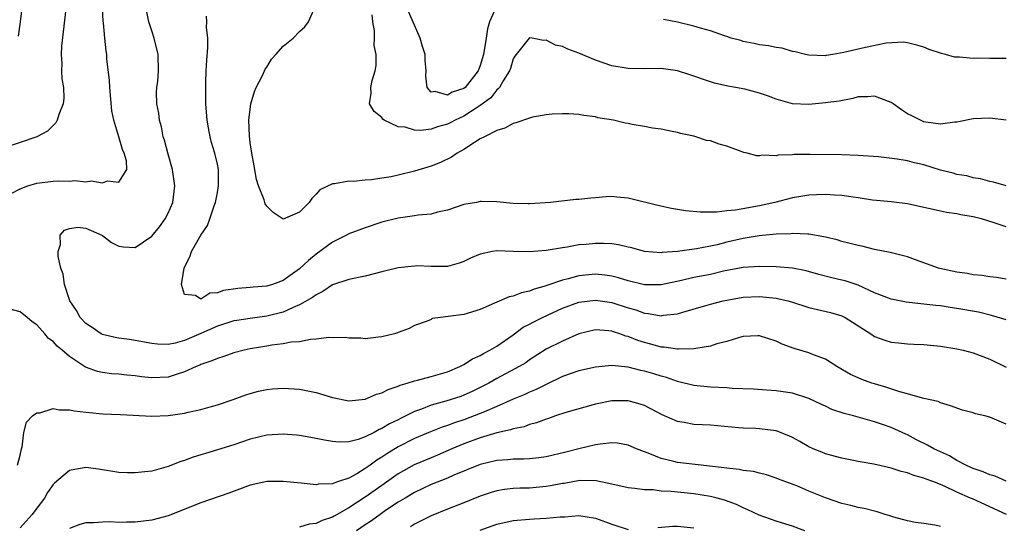
# Model space of a CAD drawing. Units: inches. Extents: x 2556000 to 2559000, y 1548000 to 1551000.
# Drawn here: x 2556621 to 2556741, y 1548446 to 1548507 of the extents above; entities that cross this region are included whole.
import ezdxf

# ---------------------------------------------------------------- set-up
doc = ezdxf.new("R2010")
doc.units = ezdxf.units.IN
doc.header["$MEASUREMENT"] = 0
doc.layers.add('LD25561548_2ft', color=135, linetype='Continuous')

msp = doc.modelspace()

# ---------------------------------------------------------------- linework, layer by layer
at = {"layer": 'LD25561548_2ft'}
for points, elevation in [([(2556619.91, 1548486.09), (2556621, 1548486.64), (2556621.94, 1548487), (2556623, 1548487.34), (2556625, 1548487.58), (2556625.62, 1548487.62), (2556627, 1548487.58), (2556627.65, 1548487.65), (2556629, 1548487.51), (2556629.63, 1548487.63), (2556631, 1548487.37), (2556631.63, 1548487.63), (2556633, 1548487.45), (2556633.96, 1548489), (2556633.95, 1548490.05), (2556633.66, 1548491), (2556633.43, 1548491.43), (2556633, 1548493), (2556632.39, 1548495), (2556632.14, 1548496.14), (2556631.89, 1548499), (2556631.87, 1548499.87), (2556631.55, 1548502.45), (2556631.54, 1548503), (2556631.47, 1548503.47), (2556631.29, 1548505), (2556631.12, 1548506.88), (2556631.08, 1548507.08), (2556630.89, 1548511)], 7218), ([(2556626.55, 1548508.55), (2556626.24, 1548505.76), (2556626.02, 1548504.02), (2556625.97, 1548503), (2556626.08, 1548501.92), (2556626.02, 1548501), (2556626.04, 1548500.04), (2556626.25, 1548499), (2556626.31, 1548497.69), (2556626.22, 1548497), (2556625.68, 1548495.68), (2556625.49, 1548495), (2556625.32, 1548494.68), (2556625, 1548494.37), (2556624.33, 1548493.67), (2556623, 1548492.98), (2556621, 1548492.3), (2556619, 1548491.66)], 7220), ([(2556620.77, 1548505.23), (2556621.04, 1548507), (2556621.33, 1548509.33)], 7222), ([(2556741, 1548475.66), (2556739.85, 1548475.85), (2556739, 1548475.93), (2556738.08, 1548476.08), (2556737, 1548476.19), (2556736.32, 1548476.32), (2556735, 1548476.5), (2556732.95, 1548476.95), (2556732.78, 1548477), (2556729.99, 1548478.02), (2556729, 1548478.35), (2556727.2, 1548478.8), (2556726.9, 1548478.9), (2556725, 1548479.28), (2556723.61, 1548479.61), (2556723, 1548479.73), (2556722.01, 1548480.01), (2556721, 1548480.22), (2556720.42, 1548480.42), (2556719, 1548480.75), (2556718.81, 1548480.81), (2556717, 1548481.12), (2556716.88, 1548481.12), (2556715, 1548481.21), (2556714.81, 1548481.19), (2556713, 1548481.12), (2556710.93, 1548480.93), (2556709, 1548480.61), (2556707, 1548480.14), (2556705.84, 1548479.84), (2556705, 1548479.66), (2556703.33, 1548479.33), (2556701.01, 1548479.01), (2556699.12, 1548478.88), (2556699, 1548478.86), (2556697, 1548479.02), (2556695.46, 1548479.46), (2556695, 1548479.55), (2556693.84, 1548479.84), (2556693, 1548479.94), (2556692, 1548480), (2556691, 1548480.01), (2556689.89, 1548479.89), (2556689, 1548479.82), (2556687.56, 1548479.56), (2556687, 1548479.48), (2556685, 1548479.16), (2556683, 1548478.99), (2556681.03, 1548479.03), (2556679, 1548479.09), (2556678.47, 1548479), (2556677, 1548478.7), (2556675.81, 1548478.19), (2556675, 1548477.8), (2556674.41, 1548477.59), (2556673, 1548477.2), (2556672.81, 1548477.19), (2556671, 1548477.2), (2556669.26, 1548477.26), (2556669, 1548477.25), (2556667, 1548477.03), (2556665, 1548476.56), (2556663, 1548476.03), (2556661, 1548475.6), (2556659, 1548474.95), (2556657.85, 1548474.15), (2556657, 1548473.75), (2556656.59, 1548473.41), (2556655, 1548472.51), (2556654.2, 1548472.2), (2556653, 1548471.65), (2556651, 1548471.14), (2556649, 1548470.88), (2556647.37, 1548470.63), (2556647, 1548470.56), (2556645, 1548469.91), (2556643, 1548469.03), (2556641, 1548468.19), (2556639.87, 1548467.87), (2556639, 1548467.71), (2556637.72, 1548467.72), (2556637, 1548467.81), (2556635, 1548468.19), (2556634.3, 1548468.3), (2556633, 1548468.47), (2556632.56, 1548468.56), (2556631, 1548468.92), (2556630.94, 1548468.94), (2556630.84, 1548469), (2556629.76, 1548469.76), (2556629, 1548470.24), (2556628.28, 1548471), (2556627.84, 1548471.84), (2556627.05, 1548473), (2556627, 1548473.15), (2556626.39, 1548475), (2556626.24, 1548476.24), (2556625.94, 1548477), (2556625.61, 1548478.39), (2556625.61, 1548479), (2556625.88, 1548479.88), (2556625.86, 1548481), (2556626.39, 1548481.61), (2556627, 1548481.81), (2556628.02, 1548481.98), (2556629, 1548481.84), (2556630.92, 1548481), (2556631, 1548480.95), (2556632.11, 1548480.11), (2556633, 1548479.66), (2556633.58, 1548479.58), (2556635, 1548479.5), (2556637, 1548480.9), (2556637.96, 1548482.04), (2556638.64, 1548483), (2556639, 1548483.69), (2556639.57, 1548485), (2556639.83, 1548487), (2556639.54, 1548489), (2556639, 1548490.87), (2556638.57, 1548492.57), (2556638.41, 1548493), (2556638.19, 1548494.19), (2556637.93, 1548495), (2556637.86, 1548495.86), (2556637.64, 1548497), (2556637.6, 1548498.4), (2556637.64, 1548499), (2556637.74, 1548499.74), (2556637.84, 1548501), (2556637.8, 1548503), (2556637.3, 1548505), (2556637, 1548505.89), (2556636.67, 1548507), (2556636.24, 1548509)], 7216), ([(2556741, 1548487.03), (2556739.45, 1548487.45), (2556739, 1548487.54), (2556737.87, 1548487.87), (2556737, 1548488), (2556736.22, 1548488.22), (2556735, 1548488.41), (2556734.54, 1548488.54), (2556733, 1548488.94), (2556731, 1548489.56), (2556729.83, 1548489.83), (2556729, 1548490.04), (2556727.74, 1548490.26), (2556725.47, 1548490.53), (2556723, 1548490.7), (2556721, 1548490.77), (2556717.17, 1548490.83), (2556715.19, 1548490.81), (2556715, 1548490.79), (2556713.26, 1548490.74), (2556713, 1548490.68), (2556711.27, 1548490.73), (2556711, 1548490.67), (2556710.67, 1548490.67), (2556709.49, 1548491), (2556709.09, 1548491.09), (2556707, 1548491.83), (2556706.07, 1548492.07), (2556705, 1548492.48), (2556704.54, 1548492.54), (2556703.25, 1548493), (2556703, 1548493.06), (2556701.37, 1548493.37), (2556701, 1548493.52), (2556700.36, 1548493.64), (2556699, 1548493.93), (2556697.95, 1548494.05), (2556697, 1548494.25), (2556695.5, 1548494.5), (2556695, 1548494.6), (2556694.65, 1548494.65), (2556693.2, 1548495), (2556691.31, 1548495.31), (2556691, 1548495.42), (2556689.58, 1548495.58), (2556689, 1548495.71), (2556687.78, 1548495.78), (2556687, 1548495.79), (2556685.75, 1548495.75), (2556685, 1548495.65), (2556683.36, 1548495.36), (2556683, 1548495.26), (2556681.33, 1548494.67), (2556681, 1548494.61), (2556679.97, 1548494.03), (2556679, 1548493.75), (2556677.51, 1548493), (2556677, 1548492.72), (2556676.3, 1548492.3), (2556675, 1548491.45), (2556674.17, 1548491), (2556673.49, 1548490.51), (2556672.14, 1548489.86), (2556671, 1548489.42), (2556669, 1548488.82), (2556667, 1548488.33), (2556666.13, 1548488.13), (2556665, 1548487.93), (2556663.74, 1548487.74), (2556663, 1548487.7), (2556661.56, 1548487.56), (2556661, 1548487.59), (2556659.27, 1548487.27), (2556659, 1548487.27), (2556657.47, 1548486.53), (2556657, 1548485.99), (2556656.51, 1548485.49), (2556656.16, 1548485), (2556655, 1548483.79), (2556653, 1548482.96), (2556651.78, 1548483.78), (2556651, 1548484.54), (2556650.82, 1548484.82), (2556650.7, 1548485.3), (2556650, 1548487), (2556649.77, 1548487.77), (2556649.46, 1548489.46), (2556649.19, 1548491), (2556649, 1548492.26), (2556648.89, 1548493.11), (2556648.81, 1548495), (2556649.05, 1548497), (2556649.51, 1548498.49), (2556649.72, 1548499), (2556650.52, 1548500.52), (2556650.73, 1548501), (2556650.8, 1548501.2), (2556651, 1548501.48), (2556651.58, 1548502.42), (2556652.12, 1548503), (2556653, 1548504.03), (2556654.23, 1548505), (2556655, 1548505.79), (2556655.62, 1548506.38), (2556656.1, 1548507), (2556656.97, 1548509)], 7212), ([(2556679, 1548508.98), (2556678.12, 1548507), (2556677.89, 1548506.11), (2556677.7, 1548505), (2556677.39, 1548503), (2556677, 1548501.65), (2556676.74, 1548501), (2556675.15, 1548499), (2556675, 1548498.88), (2556673.58, 1548498.42), (2556673, 1548498.06), (2556671.49, 1548498.51), (2556671, 1548498.42), (2556670.52, 1548499), (2556670.35, 1548500.35), (2556670.41, 1548501), (2556670.3, 1548502.3), (2556670.29, 1548503), (2556669.97, 1548503.97), (2556669.67, 1548505), (2556669, 1548506.57), (2556668.25, 1548508.25)], 7208), ([(2556741, 1548482.01), (2556739.44, 1548482.56), (2556737.99, 1548483), (2556737, 1548483.25), (2556735.47, 1548483.47), (2556735, 1548483.6), (2556733.76, 1548483.76), (2556733, 1548483.94), (2556732.12, 1548484.12), (2556731, 1548484.39), (2556729, 1548484.81), (2556727, 1548485.05), (2556725.24, 1548485.24), (2556724.72, 1548485.28), (2556723, 1548485.55), (2556722.38, 1548485.62), (2556721, 1548485.84), (2556720.12, 1548485.88), (2556719, 1548485.97), (2556717.93, 1548485.93), (2556717, 1548485.89), (2556716.25, 1548485.75), (2556715, 1548485.56), (2556712.83, 1548485), (2556711, 1548484.59), (2556708.05, 1548484.05), (2556707, 1548483.95), (2556705.8, 1548483.8), (2556703.8, 1548483.8), (2556701.99, 1548483.99), (2556700.27, 1548484.27), (2556698.61, 1548484.61), (2556695, 1548485.5), (2556693.63, 1548485.63), (2556693, 1548485.71), (2556692.33, 1548485.67), (2556691, 1548485.55), (2556690.47, 1548485.53), (2556689, 1548485.33), (2556688.63, 1548485.37), (2556685.55, 1548485), (2556683, 1548484.81), (2556682.83, 1548484.83), (2556681, 1548484.86), (2556679, 1548485.05), (2556677.11, 1548485.11), (2556677, 1548485.1), (2556676.52, 1548485), (2556675, 1548484.73), (2556673, 1548484.07), (2556671.79, 1548483.79), (2556671, 1548483.58), (2556669.43, 1548483.43), (2556669, 1548483.36), (2556667, 1548483.09), (2556665, 1548482.59), (2556663, 1548481.92), (2556661, 1548481.15), (2556660.73, 1548481), (2556659, 1548480.17), (2556657, 1548478.71), (2556656.07, 1548477.93), (2556655, 1548476.89), (2556653, 1548475.48), (2556651.72, 1548475), (2556651, 1548474.78), (2556649.34, 1548474.66), (2556649, 1548474.62), (2556647.47, 1548474.53), (2556645.73, 1548474.27), (2556645, 1548473.97), (2556644.07, 1548473.93), (2556643, 1548473.23), (2556642.32, 1548473.68), (2556641, 1548473.8), (2556640.62, 1548475), (2556640.95, 1548477), (2556641, 1548477.13), (2556641.65, 1548478.35), (2556641.85, 1548479), (2556643, 1548481.02), (2556643.8, 1548482.2), (2556644.08, 1548483), (2556644.59, 1548484.59), (2556644.75, 1548485), (2556645, 1548486.22), (2556645.14, 1548487), (2556645.12, 1548489), (2556645, 1548489.66), (2556644.68, 1548491), (2556644.29, 1548492.29), (2556644.1, 1548493), (2556643.92, 1548494.08), (2556643.74, 1548495), (2556643.6, 1548497), (2556643.57, 1548499), (2556643.59, 1548499.58), (2556643.63, 1548501), (2556643.7, 1548502.3), (2556643.85, 1548503.85), (2556643.83, 1548505), (2556643.67, 1548506.33), (2556643.7, 1548507), (2556643.67, 1548507.67)], 7214), ([(2556741, 1548494.99), (2556739, 1548495.27), (2556737, 1548495.17), (2556735.21, 1548494.79), (2556735, 1548494.76), (2556734.76, 1548494.76), (2556733, 1548494.52), (2556731.24, 1548494.76), (2556731, 1548494.81), (2556730.58, 1548495), (2556729.54, 1548495.54), (2556729, 1548495.8), (2556728.28, 1548496.28), (2556727.26, 1548497), (2556727, 1548497.17), (2556725, 1548497.93), (2556724.14, 1548497.86), (2556723, 1548497.84), (2556722.35, 1548497.65), (2556720.66, 1548497.34), (2556719, 1548497.1), (2556717, 1548496.92), (2556715, 1548497.01), (2556713, 1548497.57), (2556712.08, 1548497.92), (2556711, 1548498.31), (2556709.21, 1548498.79), (2556708.08, 1548499), (2556707.14, 1548499.14), (2556705.51, 1548499.51), (2556705, 1548499.66), (2556702.52, 1548500.52), (2556701, 1548501), (2556699, 1548501.28), (2556697, 1548501.27), (2556695, 1548501.28), (2556693, 1548501.64), (2556691, 1548502.33), (2556689, 1548503.17), (2556687.65, 1548503.65), (2556687, 1548503.99), (2556686.15, 1548504.15), (2556685, 1548504.74), (2556684.7, 1548504.7), (2556683.3, 1548505), (2556683, 1548505.04), (2556682.94, 1548505), (2556681.2, 1548502.8), (2556681, 1548502.47), (2556680.68, 1548501.32), (2556680.57, 1548501), (2556679.78, 1548499.78), (2556679.32, 1548499), (2556679.18, 1548498.82), (2556679, 1548498.7), (2556678.26, 1548497.74), (2556677, 1548496.8), (2556676.49, 1548496.49), (2556675, 1548495.51), (2556673.93, 1548495), (2556673.33, 1548494.67), (2556673, 1548494.52), (2556671.8, 1548494.2), (2556671, 1548493.93), (2556669.75, 1548493.75), (2556669, 1548493.79), (2556667.85, 1548494.15), (2556667, 1548494.2), (2556665.29, 1548495), (2556665.12, 1548495.12), (2556665, 1548495.32), (2556664.08, 1548496.08), (2556663.52, 1548497), (2556663.71, 1548498.29), (2556663.67, 1548499), (2556663.84, 1548499.84), (2556664.22, 1548501), (2556664.34, 1548501.66), (2556664.32, 1548503), (2556664.09, 1548504.09), (2556664.11, 1548505), (2556664.11, 1548505.89), (2556663.92, 1548507), (2556663.82, 1548507.82)], 7210), ([(2556741, 1548502.5), (2556739.5, 1548502.5), (2556739, 1548502.52), (2556737.46, 1548502.54), (2556737, 1548502.51), (2556735.31, 1548502.69), (2556735, 1548502.68), (2556734.7, 1548502.7), (2556733.62, 1548503), (2556733.12, 1548503.12), (2556731.62, 1548503.62), (2556731, 1548503.89), (2556730.15, 1548504.15), (2556729, 1548504.44), (2556728.51, 1548504.51), (2556726.4, 1548504.4), (2556723.87, 1548503.87), (2556721.23, 1548503.23), (2556719.92, 1548503), (2556719.11, 1548502.89), (2556719, 1548502.86), (2556717, 1548502.91), (2556716.58, 1548503), (2556715.33, 1548503.33), (2556715, 1548503.39), (2556713.76, 1548503.76), (2556713, 1548503.85), (2556712.07, 1548504.07), (2556711, 1548504.19), (2556710.35, 1548504.35), (2556709, 1548504.6), (2556708.7, 1548504.7), (2556707.54, 1548505), (2556707, 1548505.2), (2556706.73, 1548505.27), (2556705, 1548505.89), (2556703.8, 1548506.2), (2556703, 1548506.47), (2556701, 1548506.96), (2556699.28, 1548507.28)], 7208), ([(2556741, 1548470.71), (2556739.24, 1548471.24), (2556737.62, 1548471.62), (2556735, 1548472.09), (2556734.19, 1548472.19), (2556733, 1548472.39), (2556732.44, 1548472.44), (2556731, 1548472.61), (2556730.64, 1548472.64), (2556728.83, 1548472.83), (2556727, 1548473.2), (2556725, 1548474), (2556723, 1548474.9), (2556721.43, 1548475.43), (2556721, 1548475.54), (2556719.8, 1548475.8), (2556718.21, 1548476.21), (2556716.65, 1548476.65), (2556714.98, 1548476.98), (2556713, 1548477.16), (2556711, 1548477.21), (2556709, 1548477.08), (2556706.61, 1548476.61), (2556705, 1548476.23), (2556703, 1548475.84), (2556701.5, 1548475.5), (2556699, 1548474.97), (2556697, 1548474.97), (2556695, 1548475.46), (2556693.83, 1548475.83), (2556693, 1548476.03), (2556692.15, 1548476.15), (2556691, 1548476.26), (2556689, 1548476.05), (2556687.68, 1548475.68), (2556687, 1548475.53), (2556685.11, 1548474.89), (2556685, 1548474.84), (2556683.56, 1548474.44), (2556683, 1548474.17), (2556682.01, 1548473.99), (2556681, 1548473.58), (2556680.51, 1548473.49), (2556679, 1548472.87), (2556678.73, 1548472.73), (2556677, 1548471.96), (2556675, 1548471.35), (2556673.09, 1548471.09), (2556672.17, 1548471), (2556671.15, 1548470.85), (2556671, 1548470.74), (2556670.53, 1548470.53), (2556669, 1548470), (2556668.35, 1548469.65), (2556667, 1548469.16), (2556666.9, 1548469.1), (2556666.55, 1548469), (2556665, 1548468.63), (2556664.59, 1548468.59), (2556663, 1548468.39), (2556662.45, 1548468.45), (2556661, 1548468.47), (2556660.54, 1548468.54), (2556659, 1548468.52), (2556658.55, 1548468.55), (2556657, 1548468.33), (2556656.32, 1548468.32), (2556655, 1548468.04), (2556653.98, 1548467.98), (2556653, 1548467.76), (2556651.61, 1548467.61), (2556651, 1548467.49), (2556649, 1548467.16), (2556648.24, 1548467), (2556647, 1548466.67), (2556645.76, 1548466.24), (2556645, 1548466.01), (2556644.31, 1548465.69), (2556643, 1548465.24), (2556642.84, 1548465.16), (2556642.43, 1548465), (2556641, 1548464.35), (2556640.1, 1548464.1), (2556639, 1548463.73), (2556637, 1548463.64), (2556635.77, 1548463.77), (2556635, 1548463.89), (2556633.96, 1548463.96), (2556633, 1548464.08), (2556632.12, 1548464.12), (2556631, 1548464.28), (2556630.4, 1548464.4), (2556628.94, 1548464.94), (2556627, 1548466.22), (2556626.09, 1548467), (2556625.48, 1548467.48), (2556625, 1548468.06), (2556624.44, 1548468.44), (2556623.98, 1548469), (2556623, 1548470.11), (2556622.45, 1548470.45), (2556621.85, 1548471), (2556621, 1548471.69), (2556619, 1548472.19)], 7218), ([(2556620.65, 1548453), (2556621, 1548454.24), (2556621.17, 1548455), (2556621.25, 1548455.25), (2556621.45, 1548457), (2556621.76, 1548458.24), (2556622.49, 1548459), (2556623, 1548459.39), (2556623.39, 1548459.39), (2556625, 1548459.9), (2556625.73, 1548459.73), (2556627, 1548459.76), (2556627.61, 1548459.61), (2556629, 1548459.47), (2556629.41, 1548459.41), (2556631, 1548459.27), (2556633.19, 1548459.19), (2556637, 1548458.96), (2556639, 1548459.04), (2556641, 1548459.33), (2556641.45, 1548459.45), (2556643, 1548459.77), (2556644.1, 1548460.1), (2556645, 1548460.35), (2556646.91, 1548461), (2556648.45, 1548461.55), (2556649, 1548461.73), (2556649.99, 1548462.01), (2556651, 1548462.21), (2556651.71, 1548462.29), (2556653, 1548462.38), (2556655, 1548462.25), (2556657, 1548461.84), (2556659, 1548461.26), (2556661, 1548460.84), (2556663, 1548461.04), (2556664.37, 1548461.63), (2556665, 1548461.8), (2556665.78, 1548462.22), (2556667, 1548462.63), (2556667.25, 1548462.75), (2556668.1, 1548463), (2556669, 1548463.28), (2556669.35, 1548463.35), (2556671, 1548463.78), (2556673, 1548464.36), (2556674.49, 1548465), (2556674.82, 1548465.18), (2556675, 1548465.27), (2556676.06, 1548465.94), (2556677, 1548466.37), (2556677.39, 1548466.61), (2556678.17, 1548467), (2556679, 1548467.49), (2556681, 1548468.89), (2556682.21, 1548469.79), (2556683, 1548470.18), (2556683.53, 1548470.47), (2556684.56, 1548471), (2556687, 1548472.11), (2556689, 1548472.85), (2556691, 1548473.11), (2556693, 1548472.81), (2556695, 1548472.16), (2556695.91, 1548471.91), (2556697, 1548471.51), (2556697.49, 1548471.49), (2556699, 1548471.2), (2556699.26, 1548471.26), (2556701, 1548471.44), (2556701.65, 1548471.65), (2556704.43, 1548472.43), (2556705, 1548472.6), (2556706.55, 1548473), (2556707, 1548473.09), (2556709, 1548473.45), (2556711, 1548473.55), (2556712.62, 1548473.38), (2556713, 1548473.35), (2556714.44, 1548473), (2556714.88, 1548472.88), (2556717, 1548472.21), (2556719.61, 1548471.61), (2556721, 1548471.2), (2556721.41, 1548471), (2556724.52, 1548469), (2556724.8, 1548468.8), (2556725, 1548468.68), (2556726.22, 1548468.22), (2556727, 1548467.99), (2556727.89, 1548467.89), (2556729, 1548467.79), (2556729.75, 1548467.75), (2556731, 1548467.71), (2556733, 1548467.49), (2556735, 1548467.16), (2556735.76, 1548467), (2556737, 1548466.68), (2556739, 1548465.91), (2556741, 1548464.95)], 7220), ([(2556741, 1548457.99), (2556739, 1548458.84), (2556738.43, 1548459), (2556737.27, 1548459.27), (2556737, 1548459.37), (2556735.68, 1548459.68), (2556734.24, 1548460.24), (2556733, 1548460.6), (2556732.75, 1548460.75), (2556731, 1548461.14), (2556730.84, 1548461.16), (2556729, 1548461.7), (2556728.08, 1548461.92), (2556726.47, 1548462.47), (2556725, 1548462.89), (2556724.65, 1548463), (2556723.43, 1548463.43), (2556723, 1548463.62), (2556722.05, 1548464.05), (2556720.41, 1548465), (2556719, 1548465.9), (2556717.55, 1548466.45), (2556717, 1548466.68), (2556715.19, 1548467.19), (2556713.74, 1548467.74), (2556713, 1548468.11), (2556711, 1548468.77), (2556710.77, 1548468.77), (2556709, 1548468.66), (2556708.56, 1548468.56), (2556707, 1548468.07), (2556705.77, 1548467.77), (2556705, 1548467.51), (2556703.22, 1548467.21), (2556703, 1548467.15), (2556701.13, 1548467.13), (2556701, 1548467.11), (2556699.37, 1548467.37), (2556699, 1548467.39), (2556697.75, 1548467.75), (2556697, 1548467.94), (2556696.19, 1548468.19), (2556695, 1548468.67), (2556694.73, 1548468.73), (2556693.98, 1548469), (2556693.23, 1548469.23), (2556693, 1548469.32), (2556692.63, 1548469.37), (2556691, 1548469.48), (2556689, 1548469), (2556687, 1548468.12), (2556685, 1548467.11), (2556683, 1548465.82), (2556682.52, 1548465.48), (2556681.74, 1548465), (2556679, 1548463.54), (2556678.05, 1548463), (2556677, 1548462.45), (2556676.02, 1548461.98), (2556675, 1548461.52), (2556674.62, 1548461.38), (2556672.79, 1548460.79), (2556671, 1548460.3), (2556669.82, 1548459.82), (2556669, 1548459.54), (2556667.94, 1548459), (2556667.3, 1548458.7), (2556667, 1548458.54), (2556665.95, 1548458.05), (2556665, 1548457.45), (2556664.67, 1548457.33), (2556664.08, 1548457), (2556663, 1548456.45), (2556662.13, 1548456.13), (2556661, 1548455.85), (2556659.81, 1548455.81), (2556659, 1548455.88), (2556658.03, 1548456.03), (2556657, 1548456.27), (2556656.36, 1548456.36), (2556655, 1548456.6), (2556654.64, 1548456.64), (2556653, 1548456.77), (2556651, 1548456.64), (2556649, 1548456.15), (2556647, 1548455.49), (2556645, 1548454.86), (2556643.56, 1548454.44), (2556643, 1548454.26), (2556642.03, 1548453.97), (2556641, 1548453.56), (2556640.55, 1548453.45), (2556639, 1548452.83), (2556637, 1548452.29), (2556636.18, 1548452.18), (2556635, 1548452.05), (2556634.07, 1548452.07), (2556633, 1548452.13), (2556630.53, 1548452.53), (2556629, 1548452.71), (2556627, 1548452.34), (2556625.18, 1548450.82), (2556625, 1548450.64), (2556624.33, 1548449.67), (2556623.94, 1548449), (2556623, 1548447.75), (2556622.45, 1548447), (2556621, 1548445.36)], 7222), ([(2556741, 1548451.06), (2556739.65, 1548451.65), (2556739, 1548451.83), (2556738.19, 1548452.19), (2556737, 1548452.58), (2556736.72, 1548452.72), (2556736.09, 1548453), (2556735, 1548453.59), (2556734.13, 1548454.13), (2556733, 1548454.61), (2556732.19, 1548455), (2556731.44, 1548455.44), (2556730.1, 1548456.1), (2556729, 1548456.7), (2556728.79, 1548456.79), (2556727, 1548457.6), (2556726.09, 1548457.91), (2556725, 1548458.27), (2556722.44, 1548459), (2556721.3, 1548459.3), (2556719.8, 1548459.8), (2556719, 1548460.18), (2556718.43, 1548460.43), (2556717, 1548461.13), (2556715, 1548461.75), (2556713, 1548462.06), (2556711.85, 1548462.15), (2556710.24, 1548462.24), (2556707.66, 1548462.34), (2556707, 1548462.41), (2556705, 1548462.52), (2556703, 1548462.72), (2556701.17, 1548463.17), (2556701, 1548463.19), (2556699.66, 1548463.66), (2556699, 1548463.82), (2556698.11, 1548464.11), (2556697, 1548464.45), (2556696.54, 1548464.54), (2556695, 1548464.93), (2556693, 1548465.12), (2556691, 1548464.94), (2556689, 1548464.49), (2556687, 1548463.78), (2556685, 1548462.81), (2556683.8, 1548462.2), (2556683, 1548461.89), (2556682.4, 1548461.6), (2556681, 1548461.03), (2556679, 1548460.15), (2556677.51, 1548459.51), (2556677, 1548459.28), (2556675, 1548458.52), (2556673.84, 1548458.16), (2556673, 1548457.84), (2556672.36, 1548457.64), (2556670.94, 1548457.06), (2556669, 1548456.23), (2556667, 1548455.22), (2556665.61, 1548454.39), (2556665, 1548453.96), (2556664.39, 1548453.61), (2556663.58, 1548453), (2556663, 1548452.59), (2556661.95, 1548451.95), (2556661, 1548451.43), (2556659.73, 1548451), (2556659.17, 1548450.83), (2556659, 1548450.74), (2556657.32, 1548450.68), (2556657, 1548450.61), (2556655.19, 1548450.81), (2556653, 1548451.03), (2556651, 1548451), (2556649, 1548450.56), (2556646.4, 1548449.6), (2556643, 1548448.43), (2556639, 1548446.84), (2556637, 1548446.3), (2556635, 1548446.06), (2556633.94, 1548446.06), (2556633, 1548446.03), (2556631.9, 1548446.1), (2556631, 1548446.08), (2556629.97, 1548445.97), (2556629, 1548446), (2556628.24, 1548445.76), (2556627, 1548445.3)], 7224), ([(2556741.04, 1548447), (2556736.89, 1548448.89), (2556736.68, 1548449), (2556735, 1548449.73), (2556733.6, 1548450.4), (2556733, 1548450.65), (2556732.09, 1548451), (2556731.29, 1548451.29), (2556731, 1548451.42), (2556729.76, 1548451.76), (2556729, 1548452.07), (2556728.24, 1548452.24), (2556727, 1548452.65), (2556726.7, 1548452.7), (2556724.89, 1548453.11), (2556723, 1548453.45), (2556722.42, 1548453.58), (2556721, 1548453.84), (2556719, 1548454.38), (2556718.57, 1548454.57), (2556717.51, 1548455), (2556717, 1548455.22), (2556715.89, 1548455.89), (2556715, 1548456.37), (2556714.57, 1548456.57), (2556713, 1548457.18), (2556711, 1548457.42), (2556710.55, 1548457.45), (2556709, 1548457.49), (2556708.44, 1548457.56), (2556705, 1548457.87), (2556703, 1548457.96), (2556701.81, 1548458.19), (2556701, 1548458.32), (2556699.15, 1548459.15), (2556697, 1548460.26), (2556696.44, 1548460.44), (2556695, 1548460.85), (2556693, 1548460.84), (2556691, 1548460.43), (2556687.41, 1548459.41), (2556686.16, 1548459), (2556685.3, 1548458.7), (2556685, 1548458.62), (2556683.85, 1548458.15), (2556683, 1548457.94), (2556682.32, 1548457.68), (2556681, 1548457.44), (2556680.69, 1548457.31), (2556679, 1548456.96), (2556677, 1548456.34), (2556675, 1548455.6), (2556673.55, 1548455), (2556671.77, 1548454.23), (2556671, 1548453.91), (2556668.95, 1548453.05), (2556667, 1548451.95), (2556665, 1548450.54), (2556663, 1548449.09), (2556661, 1548447.79), (2556659.19, 1548446.81), (2556659, 1548446.69), (2556657.73, 1548446.27), (2556657, 1548445.92), (2556656.16, 1548445.84), (2556655, 1548445.44)], 7226), ([(2556733, 1548445.55), (2556732.31, 1548445.69), (2556731, 1548445.9), (2556729.96, 1548446.04), (2556729, 1548446.21), (2556727.34, 1548446.66), (2556726.85, 1548446.85), (2556726.28, 1548447), (2556725.32, 1548447.32), (2556725, 1548447.39), (2556723.73, 1548447.73), (2556723, 1548447.85), (2556722.09, 1548448.09), (2556721, 1548448.32), (2556719, 1548449.02), (2556717, 1548449.85), (2556715.51, 1548450.49), (2556713.3, 1548451.3), (2556713, 1548451.44), (2556711.84, 1548451.84), (2556711, 1548452.02), (2556710.25, 1548452.25), (2556709, 1548452.36), (2556708.49, 1548452.49), (2556707, 1548452.62), (2556706.68, 1548452.68), (2556704.9, 1548452.9), (2556703.88, 1548453), (2556701, 1548453.33), (2556700.55, 1548453.45), (2556699, 1548453.8), (2556697.62, 1548454.38), (2556697, 1548454.61), (2556696.02, 1548455), (2556695, 1548455.44), (2556693.68, 1548455.67), (2556693, 1548455.72), (2556691.58, 1548455.58), (2556691, 1548455.48), (2556689, 1548454.98), (2556687.42, 1548454.58), (2556685, 1548454.01), (2556684.11, 1548453.89), (2556683, 1548453.78), (2556682.26, 1548453.74), (2556681, 1548453.74), (2556680.33, 1548453.67), (2556679, 1548453.59), (2556677, 1548453.1), (2556673.79, 1548451.79), (2556673, 1548451.44), (2556671, 1548450.63), (2556669, 1548449.67), (2556667.86, 1548449), (2556667, 1548448.48), (2556665.47, 1548447.47), (2556664.79, 1548447), (2556663.76, 1548446.24), (2556663, 1548445.74), (2556661.93, 1548445)], 7228), ([(2556716.52, 1548445), (2556715, 1548445.57), (2556714.19, 1548445.81), (2556713, 1548446.2), (2556710.93, 1548446.93), (2556709.58, 1548447.58), (2556709, 1548447.82), (2556708.2, 1548448.2), (2556706.74, 1548448.74), (2556705.81, 1548449), (2556705, 1548449.2), (2556703, 1548449.5), (2556700.22, 1548449.78), (2556699, 1548449.85), (2556698.02, 1548449.98), (2556697, 1548449.99), (2556695.82, 1548450.18), (2556695, 1548450.23), (2556693, 1548450.7), (2556691.1, 1548451.1), (2556689.12, 1548451.12), (2556687.21, 1548450.79), (2556687, 1548450.77), (2556685.53, 1548450.47), (2556685, 1548450.39), (2556683, 1548450.21), (2556681.81, 1548450.19), (2556681, 1548450.15), (2556679.95, 1548450.05), (2556679, 1548449.89), (2556678.32, 1548449.68), (2556677, 1548449.22), (2556675, 1548448.41), (2556673, 1548447.66), (2556671, 1548446.85), (2556669, 1548445.83), (2556668.49, 1548445.51)], 7230), ([(2556677, 1548445.1), (2556679, 1548445.82), (2556681, 1548446.25), (2556683, 1548446.43), (2556683.54, 1548446.46), (2556685, 1548446.57), (2556686.73, 1548446.73), (2556687.27, 1548446.73), (2556689, 1548446.86), (2556691, 1548446.57), (2556693, 1548445.8), (2556695, 1548445.16)], 7232), ([(2556698.59, 1548445.41), (2556700.42, 1548445.58), (2556701, 1548445.59), (2556703, 1548445.38)], 7232)]:
    msp.add_lwpolyline(points, dxfattribs=dict(at, elevation=elevation))

doc.saveas('drawing.dxf')
